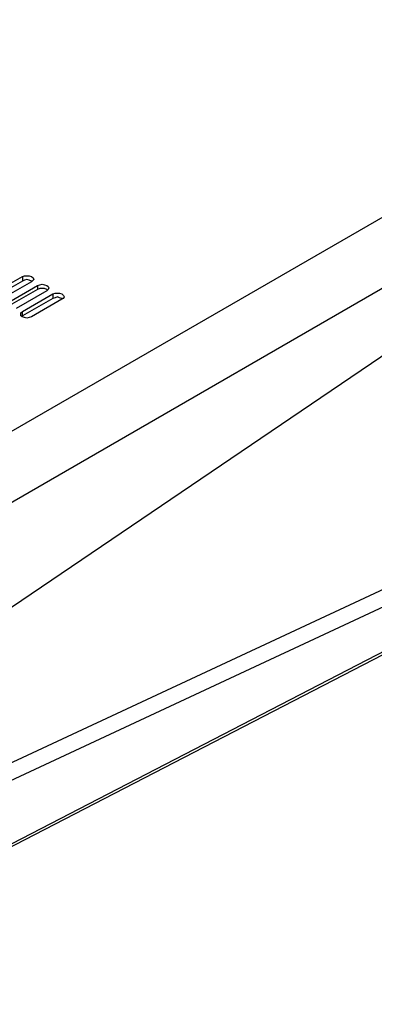
# Model space of a CAD drawing. Units: inches. Extents: x 7 to 300, y -205 to -5.
# Drawn here: x 232 to 248, y -99 to -53 of the extents above; entities that cross this region are included whole.
import ezdxf

# ---------------------------------------------------------------- set-up
doc = ezdxf.new("R2010")
doc.units = ezdxf.units.IN
doc.header["$MEASUREMENT"] = 0
doc.layers.add('Ebene 2', color=7, linetype='Continuous')

msp = doc.modelspace()

# ---------------------------------------------------------------- linework, layer by layer
at = {"layer": 'Ebene 2', "color": 178, "lineweight": 25, "true_color": 0x000001}
for points in [[(264.477, -53.125), (222.991, -77.078)], [(224.226, -79.654), (259.539, -59.263)], [(280.67, -64.625), (222.673, -91.683)], [(230.47, -65.86), (231.881, -65.049)], [(231.881, -65.26), (230.47, -66.072)], [(232.304, -65.296), (230.893, -66.107)], [(231.881, -65.049), (231.987, -65.013), (232.092, -65.013), (232.198, -65.013), (232.304, -65.049), (232.375, -65.119), (232.41, -65.19), (232.375, -65.225), (232.304, -65.296)], [(231.881, -65.049), (231.881, -65.26)], [(232.339, -65.26), (232.304, -65.26), (232.198, -65.225), (232.092, -65.19), (231.987, -65.225), (231.881, -65.26)], [(222.285, -92.671), (280.423, -65.543)], [(231.175, -66.283), (232.586, -65.472)], [(232.586, -65.648), (231.175, -66.46)], [(233.01, -65.719), (231.599, -66.53)], [(232.586, -65.472), (232.692, -65.437), (232.798, -65.401), (232.904, -65.437), (233.01, -65.472), (233.08, -65.507), (233.116, -65.578), (233.08, -65.648), (233.01, -65.719)], [(232.586, -65.472), (232.586, -65.648)], [(233.045, -65.684), (233.01, -65.648), (232.904, -65.613), (232.798, -65.613), (232.692, -65.613), (232.586, -65.648)], [(233.292, -65.86), (233.398, -65.825), (233.504, -65.825), (233.609, -65.825), (233.715, -65.86), (233.786, -65.931), (233.821, -66.001), (233.786, -66.072), (233.715, -66.107)], [(279.894, -66.283), (217.593, -98.527)], [(231.881, -66.671), (233.292, -65.86)], [(233.292, -66.072), (231.881, -66.883)], [(233.715, -66.107), (232.304, -66.918)], [(233.292, -65.86), (233.292, -66.072)], [(233.751, -66.072), (233.715, -66.072), (233.609, -66.036), (233.504, -66.001), (233.398, -66.036), (233.292, -66.072)], [(217.205, -98.845), (279.576, -66.601)], [(224.402, -85.122), (251.778, -66.566)], [(232.304, -66.918), (232.198, -66.954), (232.092, -66.989), (231.987, -66.954), (231.881, -66.918), (231.81, -66.883), (231.81, -66.813), (231.81, -66.742), (231.881, -66.671)], [(231.881, -66.883), (231.881, -66.671)], [(231.881, -66.883), (231.846, -66.918)]]:
    msp.add_lwpolyline(points, dxfattribs=at)

doc.saveas('drawing.dxf')
